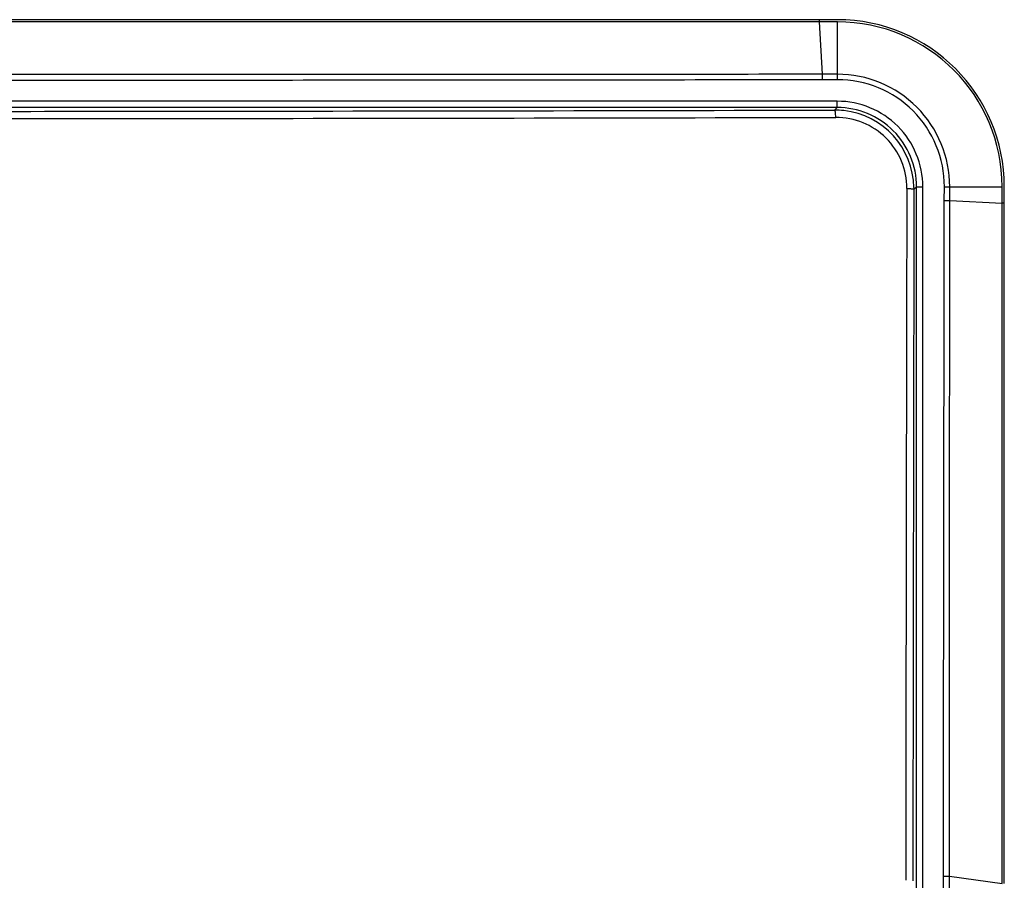
# Model space of a CAD drawing. Units: millimetres. Extents: x 91 to 299, y 51 to 137.
# Drawn here: x 276 to 299, y 116 to 137 of the extents above; entities that cross this region are included whole.
import ezdxf

# ---------------------------------------------------------------- set-up
doc = ezdxf.new("R2010")
doc.units = ezdxf.units.MM
doc.header["$LTSCALE"] = 16.335
doc.layers.add('RACCORDO', color=7, linetype='CONTINUOUS')
doc.layers.add('SUPERFICI', color=7, linetype='CONTINUOUS')

msp = doc.modelspace()

# ---------------------------------------------------------------- linework, layer by layer
at = {"layer": 'RACCORDO', "color": 250, "linetype": 'CONTINUOUS'}
for p, q in [((295.031, 135.453), (294.963, 136.71)), ((295.39, 135.323), (295.39, 136.71)), ((295.39, 136.57), (295.39, 136.71)), ((295.389, 135.453), (295.031, 135.453)), ((295.032, 135.322), (295.031, 135.453)), ((295.39, 135.323), (295.032, 135.322)), ((295.387, 134.807), (274.692, 134.807)), ((295.387, 134.657), (295.387, 134.807)), ((295.387, 134.657), (274.692, 134.657)), ((295.325, 134.596), (295.387, 134.657)), ((297.225, 132.696), (297.287, 132.758)), ((297.225, 132.742), (297.225, 132.696)), ((297.287, 132.758), (297.437, 132.758)), ((297.287, 115.813), (297.287, 132.758)), ((297.437, 115.813), (297.437, 132.758)), ((297.952, 132.433), (297.953, 132.76)), ((297.953, 132.76), (299.339, 132.761)), ((298.083, 132.432), (298.083, 132.76)), ((297.952, 132.433), (298.083, 132.432)), ((298.083, 132.432), (299.339, 132.366)), ((297.933, 116.255), (298.074, 116.255)), ((298.074, 116.255), (299.339, 116.08))]:
    msp.add_line(p, q, dxfattribs=at)
for centre, radius, start, end in [((295.391, 132.762), 2.691, 359.9602, 90.0442), ((295.399, 132.769), 2.554, 359.8126, 90.2064), ((295.387, 132.758), 2.05, 359.9966, 90.0034), ((295.329, 132.69), 1.906, 83.4484, 90.1143), ((295.387, 132.758), 1.9, 359.9947, 90.0053), ((295.358, 132.726), 1.696, 359.8326, 90.2001)]:
    msp.add_arc(centre, radius, start, end, dxfattribs=at)
at = {"layer": 'RACCORDO', "color": 7, "linetype": 'CONTINUOUS'}
msp.add_arc((295.331, 132.702), 1.894, 1.2106, 83.4765, dxfattribs=at)
at = {"layer": 'RACCORDO', "color": 250, "linetype": 'CONTINUOUS'}
for points, knots in [([(295.031, 135.453), (292.324, 135.451), (286.908, 135.45), (278.785, 135.446), (270.662, 135.443), (265.247, 135.443), (262.539, 135.443)], [0, 0, 0, 0, 0.25, 0.5, 0.75, 1, 1, 1, 1]), ([(295.032, 135.322), (293.678, 135.318), (290.97, 135.315), (285.555, 135.312), (278.786, 135.304), (270.662, 135.3), (265.247, 135.3), (262.539, 135.3)], [0, 0, 0, 0, 0.125, 0.25, 0.5, 0.75, 1, 1, 1, 1]), ([(274.784, 134.565), (276.501, 134.566), (283.348, 134.572), (290.195, 134.584), (295.325, 134.596)], [0, 0, 0, 0, 0.250719, 1, 1, 1, 1]), ([(295.352, 134.421), (295.351, 134.444), (295.35, 134.485), (295.345, 134.534), (295.34, 134.564), (295.335, 134.58), (295.332, 134.591), (295.327, 134.595), (295.325, 134.596)], [0, 0, 0, 0, 0.37807, 0.691986, 0.812806, 0.904715, 0.966133, 1, 1, 1, 1]), ([(274.791, 134.391), (276.509, 134.392), (283.363, 134.398), (290.216, 134.409), (295.352, 134.421)], [0, 0, 0, 0, 0.250719, 1, 1, 1, 1]), ([(297.054, 132.721), (297.051, 131.343), (297.039, 125.821), (297.032, 120.299), (297.028, 116.154)], [0, 0, 0, 0, 0.249395, 1, 1, 1, 1]), ([(297.054, 132.721), (297.061, 132.721), (297.09, 132.72), (297.119, 132.718), (297.14, 132.716)], [0, 0, 0, 0, 0.265106, 1, 1, 1, 1]), ([(297.14, 132.716), (297.152, 132.715), (297.173, 132.713), (297.2, 132.708), (297.216, 132.704), (297.225, 132.699), (297.225, 132.696)], [0, 0, 0, 0, 0.396658, 0.702716, 0.903748, 1, 1, 1, 1]), ([(297.225, 132.696), (297.222, 131.32), (297.211, 125.802), (297.203, 120.285), (297.199, 116.143)], [0, 0, 0, 0, 0.249395, 1, 1, 1, 1]), ([(297.933, 116.255), (297.934, 117.603), (297.935, 120.3), (297.94, 124.344), (297.946, 128.388), (297.949, 131.085), (297.952, 132.433)], [0, 0, 0, 0, 0.25, 0.5, 0.75, 1, 1, 1, 1]), ([(298.074, 116.255), (298.075, 118.951), (298.077, 122.996), (298.081, 128.388), (298.082, 131.084), (298.083, 132.432)], [0, 0, 0, 0, 0.5, 0.75, 1, 1, 1, 1])]:
    msp.add_open_spline(points, degree=3, knots=knots, dxfattribs=at)
for points in [[(297.928, 93.76), (297.928, 101.258), (297.929, 108.757), (297.933, 116.255)], [(298.072, 93.76), (298.072, 101.258), (298.072, 108.757), (298.074, 116.255)]]:
    msp.add_open_spline(points, degree=3, dxfattribs=at)
at = {"layer": 'SUPERFICI', "color": 7, "linetype": 'CONTINUOUS'}
for p, q in [((295.389, 136.76), (262.53, 136.76)), ((294.963, 136.71), (262.53, 136.71)), ((295.39, 136.71), (294.963, 136.71)), ((299.339, 132.366), (299.339, 132.761)), ((299.389, 116.08), (299.389, 132.76)), ((299.339, 116.08), (299.339, 132.366))]:
    msp.add_line(p, q, dxfattribs=at)
at = {"layer": 'SUPERFICI', "color": 250, "linetype": 'CONTINUOUS'}
for centre, radius, start, end in [((274.535, 138.016), 20.469, 356.3417, 356.4833), ((300.644, 110.31), 22.094, 93.2541, 93.3853)]:
    msp.add_arc(centre, radius, start, end, dxfattribs=at)
at = {"layer": 'SUPERFICI', "color": 7, "linetype": 'CONTINUOUS'}
for radius, start, end in [(4, 0, 90), (3.949, 0.0126, 89.9899)]:
    msp.add_arc((295.389, 132.76), radius, start, end, dxfattribs=at)

doc.saveas('drawing.dxf')
